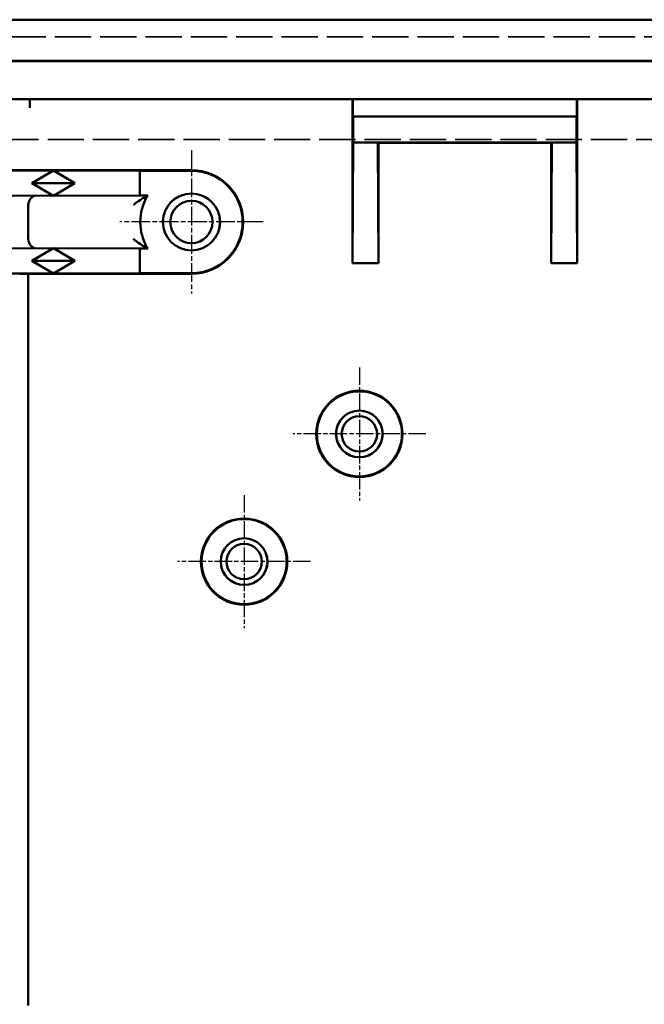
# Model space of a CAD drawing. Extents: x 1 to 840, y 1 to 593.
# Drawn here: x 607 to 643, y 304 to 361 of the extents above; entities that cross this region are included whole.
import ezdxf

# ---------------------------------------------------------------- set-up
doc = ezdxf.new("R2010")
doc.units = 0
doc.header["$LTSCALE"] = 0.5
for name, pattern in [('CHAIN', [0.3543, 0.2362, -0.0295, 0.0591, -0.0295]), ('DASH_DOT', [0.37, 0.24, -0.06, 0.01, -0.06]), ('DASHED', [0.2067, 0.1654, -0.0413])]:
    doc.linetypes.add(name, pattern=pattern)
for name, color, linetype, lineweight in [('Mittelpunktmarkierung (ISO)', 1, 'DASH_DOT', 25), ('Sichtbar (ISO)', 7, 'CONTINUOUS', 50), ('Verdeckt (ISO)', 5, 'DASHED', 35)]:
    doc.layers.add(name, color=color, linetype=linetype, lineweight=lineweight)

msp = doc.modelspace()

# ---------------------------------------------------------------- linework, layer by layer
at = {"layer": 'Mittelpunktmarkierung (ISO)', "linetype": 'CHAIN', "ltscale": 9.232619}
for p, q in [((617.053, 353.828), (617.053, 345.519)), ((621.207, 349.673), (612.899, 349.673))]:
    msp.add_line(p, q, dxfattribs=at)
at = {"layer": 'Mittelpunktmarkierung (ISO)', "linetype": 'CHAIN', "ltscale": 8.565894}
for p, q in [((626.778, 341.248), (626.778, 333.539)), ((630.632, 337.393), (622.924, 337.393)), ((620.103, 333.848), (620.103, 326.139)), ((623.957, 329.993), (616.249, 329.993))]:
    msp.add_line(p, q, dxfattribs=at)
at = {"layer": 'Sichtbar (ISO)'}
for p, q in [((806.108, 361.393), (589.673, 361.393)), ((805.228, 359.009), (590.553, 359.009)), ((792.598, 358.993), (603.182, 358.993)), ((792.598, 356.793), (603.182, 356.793)), ((607.695, 356.789), (607.695, 356.289)), ((626.386, 356.789), (626.396, 356.786)), ((639.385, 356.786), (639.395, 356.789)), ((626.39, 347.286), (626.39, 356.289)), ((626.398, 356.486), (626.398, 355.793)), ((639.383, 355.793), (639.383, 356.486)), ((639.39, 356.289), (639.39, 347.286)), ((639.383, 355.793), (626.398, 355.793)), ((626.398, 355.793), (626.426, 355.784)), ((626.426, 355.784), (626.426, 354.284)), ((639.355, 355.784), (626.426, 355.784)), ((639.355, 355.784), (639.383, 355.793)), ((639.355, 354.284), (639.355, 355.784)), ((626.39, 347.286), (626.426, 354.284)), ((627.855, 354.284), (626.426, 354.284)), ((637.926, 354.284), (627.855, 354.284)), ((627.89, 347.286), (627.855, 354.284)), ((627.855, 354.284), (627.89, 354.249)), ((637.89, 354.249), (637.926, 354.284)), ((637.926, 354.284), (637.89, 347.286)), ((639.355, 354.284), (637.926, 354.284)), ((639.39, 347.286), (639.355, 354.284)), ((637.89, 354.249), (627.89, 354.249)), ((627.89, 354.249), (627.89, 347.286)), ((637.89, 347.286), (637.89, 354.249)), ((603.603, 352.669), (607.103, 352.669)), ((604.053, 352.638), (609.053, 352.655)), ((607.695, 352.673), (617.053, 352.673)), ((607.803, 351.923), (609.053, 352.655)), ((609.053, 352.655), (610.303, 351.923)), ((609.053, 352.655), (614.053, 352.638)), ((617.053, 352.638), (614.053, 352.638)), ((614.053, 352.638), (614.053, 351.209)), ((607.803, 351.923), (610.303, 351.923)), ((609.053, 351.191), (607.803, 351.923)), ((610.303, 351.923), (609.053, 351.191)), ((609.053, 351.191), (604.053, 351.209)), ((614.053, 351.209), (609.053, 351.191)), ((614.053, 351.209), (614.517, 351.209)), ((607.603, 350.673), (607.603, 348.673)), ((604.053, 348.138), (609.053, 348.155)), ((607.803, 347.423), (609.053, 348.155)), ((609.053, 348.155), (614.053, 348.138)), ((609.053, 348.155), (610.303, 347.423)), ((614.517, 348.138), (614.053, 348.138)), ((614.053, 348.138), (614.053, 346.709)), ((607.803, 347.423), (610.303, 347.423)), ((609.053, 346.691), (607.803, 347.423)), ((610.303, 347.423), (609.053, 346.691)), ((627.89, 347.286), (626.39, 347.286)), ((639.39, 347.286), (637.89, 347.286)), ((607.103, 346.678), (602.603, 346.678)), ((609.053, 346.691), (604.053, 346.709)), ((617.053, 346.673), (607.603, 346.673)), ((607.603, 346.673), (607.603, 304.277)), ((614.053, 346.709), (609.053, 346.691)), ((614.053, 346.709), (617.053, 346.709))]:
    msp.add_line(p, q, dxfattribs=at)
for centre, radius in [((617.053, 349.673), 1.654), ((617.053, 349.673), 1.65), ((617.053, 349.673), 1.225), ((626.778, 337.393), 2.5), ((626.778, 337.393), 2.465), ((626.778, 337.393), 1.354), ((626.778, 337.393), 1.35), ((626.778, 337.393), 1.025), ((620.103, 329.993), 2.5), ((620.103, 329.993), 2.465), ((620.103, 329.993), 1.354), ((620.103, 329.993), 1.35), ((620.103, 329.993), 1.025)]:
    msp.add_circle(centre, radius, dxfattribs=at)
for radius, start, end in [(3, 270, 90), (2.965, 270, 90), (2.965, 148.8127, 211.1873)]:
    msp.add_arc((617.053, 349.673), radius, start, end, dxfattribs=at)
for centre, major_axis, start_param, end_param in [((626.386, 356.289), (0, -0.5), 1.570796, 3.138641), ((626.396, 356.486), (0, -0.3), 1.570796, 3.138641), ((639.385, 356.486), (0, 0.3), 0.002952, 1.570796), ((639.395, 356.289), (0, 0.5), 0.002952, 1.570796), ((607.103, 352.673), (0.5, 0), 4.712389, 6.115737), ((607.695, 352.672), (-0.1, 0), 4.712389, 6.115737), ((607.103, 346.673), (-0.5, 0), 3.141593, 4.712389)]:
    msp.add_ellipse(centre, major_axis=major_axis, ratio=0.008727, start_param=start_param, end_param=end_param, dxfattribs=at)
for points, knots in [([(607.968, 351.178), (607.968, 351.178), (607.967, 351.178), (607.929, 351.177), (607.889, 351.162), (607.809, 351.111), (607.769, 351.075), (607.698, 350.984), (607.667, 350.931), (607.632, 350.845), (607.622, 350.814), (607.607, 350.747), (607.603, 350.713), (607.603, 350.678)], [-0.0811141, -0.0811141, -0.0811141, -0.0811141, -0.08079704, -0.08079704, -0.06028859, -0.06028859, -0.04044968, -0.04044968, -0.02091663, -0.02091663, -0.01049714, -0.01049714, -0.000001, -0.000001, -0.000001, -0.000001]), ([(613.705, 350.678), (613.706, 350.679), (613.707, 350.68), (613.765, 350.722), (613.822, 350.763), (614.014, 350.899), (614.143, 350.983), (614.306, 351.085), (614.357, 351.116), (614.419, 351.153), (614.44, 351.164), (614.458, 351.175), (614.462, 351.177), (614.462, 351.178)], [-0.2289289, -0.2289289, -0.2289289, -0.2289289, -0.228503, -0.228503, -0.2114017, -0.2114017, -0.170042, -0.170042, -0.1453163, -0.1453163, -0.1291212, -0.1291212, -0.1197361, -0.1197361, -0.1197361, -0.1197361]), ([(607.603, 350.678), (607.603, 350.677), (607.603, 350.676), (607.603, 350.675), (607.603, 350.674), (607.603, 350.673)], [0.000001, 0.000001, 0.000001, 0.000001, 0.0002191749, 0.0002191749, 0.0004328683, 0.0004328683, 0.0004328683, 0.0004328683]), ([(607.603, 348.673), (607.603, 348.672), (607.603, 348.672), (607.603, 348.67), (607.603, 348.67), (607.603, 348.669)], [0.0000065056, 0.0000065056, 0.0000065056, 0.0000065056, 0.0002181749, 0.0002181749, 0.0004363498, 0.0004363498, 0.0004363498, 0.0004363498]), ([(607.603, 348.669), (607.603, 348.634), (607.607, 348.6), (607.622, 348.534), (607.632, 348.502), (607.667, 348.416), (607.697, 348.363), (607.769, 348.272), (607.809, 348.235), (607.889, 348.184), (607.929, 348.17), (607.967, 348.169), (607.968, 348.169), (607.968, 348.169)], [-0.09065794, -0.09065794, -0.09065794, -0.09065794, -0.07896669, -0.07896669, -0.06735824, -0.06735824, -0.04526857, -0.04526857, -0.02300893, -0.02300893, 0, 0, 0.00035576, 0.00035576, 0.00035576, 0.00035576]), ([(613.705, 348.669), (613.706, 348.668), (613.707, 348.667), (613.765, 348.624), (613.822, 348.583), (614.014, 348.447), (614.143, 348.363), (614.306, 348.261), (614.357, 348.231), (614.419, 348.194), (614.44, 348.182), (614.458, 348.171), (614.462, 348.169), (614.462, 348.169)], [-0.0005209, -0.0005209, -0.0005209, -0.0005209, 0, 0, 0.0209123, 0.0209123, 0.0714889, 0.0714889, 0.1017246, 0.1017246, 0.1215288, 0.1215288, 0.1330053, 0.1330053, 0.1330053, 0.1330053])]:
    msp.add_open_spline(points, degree=3, knots=knots, dxfattribs=at)
for points in [[(614.462, 351.178), (614.49, 351.193), (614.517, 351.209)], [(614.462, 348.169), (614.49, 348.153), (614.517, 348.138)]]:
    msp.add_open_spline(points, degree=2, dxfattribs=at)
at = {"layer": 'Verdeckt (ISO)', "ltscale": 25.407591}
msp.add_line((789.796, 360.393), (605.985, 360.393), dxfattribs=at)
at = {"layer": 'Verdeckt (ISO)', "ltscale": 25.374939}
msp.add_line((606.103, 354.443), (789.678, 354.443), dxfattribs=at)
at = {"layer": 'Verdeckt (ISO)', "ltscale": 2.3874e-05}
msp.add_open_spline([(607.603, 348.673), (607.603, 348.673), (607.603, 348.673), (607.603, 348.673)], degree=3, dxfattribs=at)

doc.saveas('drawing.dxf')
